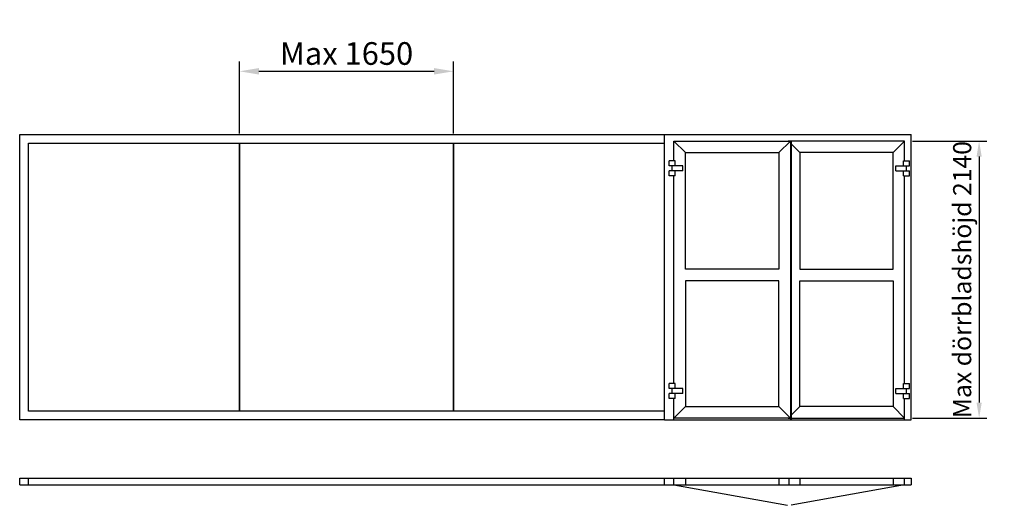
# Model space of a CAD drawing. Extents: x 0 to 7612, y -159 to 3591.
import ezdxf

# ---------------------------------------------------------------- set-up
doc = ezdxf.new("R2010")
doc.units = 0
doc.header["$LTSCALE"] = 4
doc.layers.add('sapa_elevation', color=7, linetype='CONTINUOUS')
doc.layers.add('sapa_matt', color=1, linetype='CONTINUOUS')
doc.styles.add('ISO', font='isocpeur.ttf')
doc.dimstyles.new('MASKIN', dxfattribs={"dimscale": 0, "dimtxt": 3, "dimasz": 3, "dimexe": 1.5, "dimexo": 1.5, "dimgap": 1, "dimtad": 1, "dimdec": 8, "dimlfac": -1, "dimdsep": 46, "dimtxsty": 'ISO', "dimcen": -5, "dimclrd": 256, "dimclre": 256, "dimclrt": 2, "dimazin": 2, "dimtfac": 1, "dimtdec": 8, "dimtmove": 0, "dimatfit": 3, "dimfxl": 1.5, "dimtolj": 1, "dimarcsym": 0})

# ---------------------------------------------------------------- blocks, each defined once
blk = doc.blocks.new('*D7')
at = {"layer": 'sapa_matt', "lineweight": -2, "transparency": 16777216}
for p, q in [((6901, 2654), (7477.3, 2654)), ((7417.3, 2534), (7417.3, 634)), ((6901, 514), (7477.3, 514))]:
    blk.add_line(p, q, dxfattribs=at)
at = {"layer": 'sapa_matt', "transparency": 16777216}
for points in [[(7397.3, 2534), (7437.3, 2534), (7417.3, 2654)], [(7397.3, 634), (7437.3, 634), (7417.3, 514)]]:
    blk.add_solid(points, dxfattribs=at)
at = {"layer": 'sapa_matt', "color": 2, "transparency": 16777216, "insert": (7286.3, 1584), "char_height": 140, "attachment_point": 5, "rotation": 90, "style": 'ISO'}
blk.add_mtext('\\A1;Max dörrbladshöjd 2140', dxfattribs=at)
blk = doc.blocks.new('*D6')
at = {"layer": 'sapa_matt', "lineweight": -2, "transparency": 16777216}
for p, q in [((1700, 2712), (1700, 3267.9)), ((3353, 2712), (3353, 3267.9)), ((1850, 3192.9), (3203, 3192.9))]:
    blk.add_line(p, q, dxfattribs=at)
at = {"layer": 'sapa_matt', "transparency": 16777216}
for points in [[(1850, 3217.9), (1850, 3167.9), (1700, 3192.9)], [(3203, 3217.9), (3203, 3167.9), (3353, 3192.9)]]:
    blk.add_solid(points, dxfattribs=at)
at = {"layer": 'sapa_matt', "color": 2, "transparency": 16777216, "insert": (2526.5, 3330.5), "char_height": 175, "attachment_point": 5, "style": 'ISO'}
blk.add_mtext('\\A1;Max 1650', dxfattribs=at)

msp = doc.modelspace()

# ---------------------------------------------------------------- linework, layer by layer
at = {"layer": 'sapa_elevation'}
for p, q in [((0, 2703.99988725), (6890.99990194, 2703.99988725)), ((0, 500), (0, 2703.99988725)), ((6890.99990194, 500), (6890.99990194, 2703.99988725)), ((4986, 500), (0, 500)), ((4986, 500), (6890.99990194, 500)), ((0, 50), (6890.99990194, 50)), ((0, 0), (0, 50)), ((0, 0), (6890.99990194, 0)), ((67, 0), (67, 50)), ((4986, 0), (4986, 50)), ((5058, 0), (5058, 50)), ((5058, 0), (5935.21891489, -158.93123651)), ((5146.9999951, 50), (5146.9999951, 0)), ((5868.99995539, 50), (5868.99995539, 0)), ((5949.49995097, 0), (5949.49995097, 50)), ((6840.99990193, 0), (5963.78098705, -158.93123651)), ((6029.99994654, 50), (6029.99994654, 0)), ((6751.99990683, 50), (6751.99990683, 0)), ((6840.99990194, 0), (6840.99990194, 50)), ((6890.99990194, 50), (6890.99990194, 0))]:
    msp.add_line(p, q, dxfattribs=at)
at = {"layer": 'sapa_elevation', "color": 1}
for p, q in [((4986, 500), (4986, 2703.99988725)), ((67, 2636.99988725), (4986, 2636.99988725)), ((67, 567), (67, 2636.99988725)), ((1700, 567), (1700, 2636.99988725)), ((1703, 567), (1703, 2636.99988725)), ((3353, 567), (3353, 2636.99988725)), ((3356, 567), (3356, 2636.99988725)), ((5058, 2653.99988725), (5146.9999951, 2564.99989214)), ((5058, 2653.99988725), (5957.9999505, 2653.99988725)), ((5058, 2502.14287727), (5058, 2653.99988725)), ((5957.9999505, 2653.99988725), (5868.99995539, 2564.99989214)), ((6840.99990194, 2653.99988725), (5940.99995144, 2653.99988725)), ((5957.9999505, 2653.99988725), (5957.9999505, 500)), ((5962.99995023, 2653.99988725), (5962.99995023, 500)), ((5962.99995023, 2631.99988846), (6029.99994654, 2564.99989214)), ((6840.99990194, 2653.99988725), (6751.99990683, 2564.99989214)), ((6840.99990194, 2502.14287727), (6840.99990194, 2653.99988725)), ((5146.9999951, 1663.49994173), (5146.9999951, 2564.99989214)), ((5146.9999951, 2564.99989214), (5868.99995539, 2564.99989214)), ((5868.99995539, 2564.99989214), (5868.99995539, 1663.49994173)), ((6029.99994654, 2564.99989214), (6029.99994654, 1663.49994173)), ((6751.99990683, 2564.99989214), (6029.99994654, 2564.99989214)), ((6751.99990683, 1663.49994173), (6751.99990683, 2564.99989214)), ((5067.39211458, 2502.14287727), (5020.87773181, 2502.14287727)), ((5020.87773181, 2463.38089162), (5020.87773181, 2502.14287727)), ((5125.53509305, 2463.38089162), (5020.87773181, 2463.38089162)), ((5043.16587356, 2424.61890598), (5043.16587356, 2463.38089162)), ((5067.39211458, 2463.38089162), (5067.39211458, 2502.14287727)), ((5125.53509305, 2424.61890598), (5125.53509305, 2463.38089162)), ((6773.46480888, 2463.38089162), (6878.12217013, 2463.38089162)), ((6773.46480888, 2424.61890598), (6773.46480888, 2463.38089162)), ((6831.60778735, 2502.14287727), (6878.12217013, 2502.14287727)), ((6831.60778735, 2463.38089162), (6831.60778735, 2502.14287727)), ((6855.83402838, 2424.61890598), (6855.83402838, 2463.38089162)), ((6878.12217013, 2463.38089162), (6878.12217013, 2502.14287727)), ((5125.53509305, 2424.61890598), (5020.87773181, 2424.61890598)), ((5020.87773181, 2385.85692033), (5020.87773181, 2424.61890598)), ((5067.39211458, 2385.85692033), (5020.87773181, 2385.85692033)), ((5058, 782.14296615), (5058, 2385.85692033)), ((5067.39211458, 2385.85692033), (5067.39211458, 2424.61890598)), ((6773.46480888, 2424.61890598), (6878.12217013, 2424.61890598)), ((6831.60778735, 2385.85692033), (6831.60778735, 2424.61890598)), ((6831.60778735, 2385.85692033), (6878.12217013, 2385.85692033)), ((6840.99990194, 782.14296615), (6840.99990194, 2385.85692033)), ((6878.12217013, 2385.85692033), (6878.12217013, 2424.61890598)), ((5868.99995539, 1663.49994173), (5146.9999951, 1663.49994173)), ((6029.99994654, 1663.49994173), (6751.99990683, 1663.49994173)), ((5868.99995539, 1574.49994662), (5146.9999951, 1574.49994662)), ((5146.9999951, 1574.49994662), (5146.9999951, 602.99999434)), ((5868.99995539, 602.99999434), (5868.99995539, 1574.49994662)), ((6029.99994654, 602.99999434), (6029.99994654, 1574.49994662)), ((6029.99994654, 1574.49994662), (6751.99990683, 1574.49994662)), ((6751.99990683, 1574.49994662), (6751.99990683, 602.99999434)), ((5020.87773181, 743.3809805), (5020.87773181, 782.14296615)), ((5067.39211458, 782.14296615), (5020.87773181, 782.14296615)), ((5067.39211458, 743.3809805), (5067.39211458, 782.14296615)), ((6831.60778735, 743.3809805), (6831.60778735, 782.14296615)), ((6831.60778735, 782.14296615), (6878.12217013, 782.14296615)), ((6878.12217013, 743.3809805), (6878.12217013, 782.14296615)), ((5125.53509305, 743.3809805), (5020.87773181, 743.3809805)), ((5020.87773181, 665.85700921), (5020.87773181, 704.61899486)), ((5125.53509305, 704.61899486), (5020.87773181, 704.61899486)), ((5043.16587356, 704.61899486), (5043.16587356, 743.3809805)), ((5067.39211458, 665.85700921), (5067.39211458, 704.61899486)), ((5125.53509305, 704.61899486), (5125.53509305, 743.3809805)), ((6773.46480888, 704.61899486), (6773.46480888, 743.3809805)), ((6773.46480888, 743.3809805), (6878.12217013, 743.3809805)), ((6773.46480888, 704.61899486), (6878.12217013, 704.61899486)), ((6831.60778735, 665.85700921), (6831.60778735, 704.61899486)), ((6855.83402838, 704.61899486), (6855.83402838, 743.3809805)), ((6878.12217013, 665.85700921), (6878.12217013, 704.61899486)), ((5067.39211458, 665.85700921), (5020.87773181, 665.85700921)), ((5058, 500), (5058, 665.85700921)), ((6831.60778735, 665.85700921), (6878.12217013, 665.85700921)), ((6840.99990194, 500), (6840.99990194, 665.85700921)), ((4986, 567), (67, 567)), ((5146.9999951, 602.99999434), (5058, 513.99999923)), ((5146.9999951, 602.99999434), (5868.99995539, 602.99999434)), ((5868.99995539, 602.99999434), (5957.9999505, 513.99999923)), ((6029.99994654, 602.99999434), (5962.99995023, 535.99999802)), ((6751.99990683, 602.99999434), (6029.99994654, 602.99999434)), ((6751.99990683, 602.99999434), (6840.99990194, 513.99999923)), ((5957.9999505, 513.99999923), (5058, 513.99999923)), ((5940.99995144, 513.99999923), (6840.99990194, 513.99999923))]:
    msp.add_line(p, q, dxfattribs=at)

# ---------------------------------------------------------------- dimensions: what is measured, and where the dimension line sits
at = {"layer": 'sapa_matt'}
dim = msp.add_linear_dim(base=(3353, 3192.94616008), p1=(1700, 2636.99988725), p2=(3353, 2636.99988725), text='Max 1650', dimstyle='MASKIN', override={"dimscale": 50, "dimtxt": 3.5}, dxfattribs=at)
dim.commit()
dim.dimension.update_dxf_attribs({"geometry": '*D6', "text_midpoint": (2526.5, 3330.51244801)})
dim = msp.add_linear_dim(base=(7417.33408581, 513.99999923), p1=(6840.99990194, 2653.99988725), p2=(6840.99990194, 513.99999923), angle=90, text='Max dörrbladshöjd 2140', dimstyle='MASKIN', override={"dimscale": 40, "dimtxt": 3.5}, dxfattribs=at)
dim.commit()
dim.dimension.update_dxf_attribs({"geometry": '*D7', "text_midpoint": (7286.33408581, 1583.99994324)})

doc.saveas('drawing.dxf')
